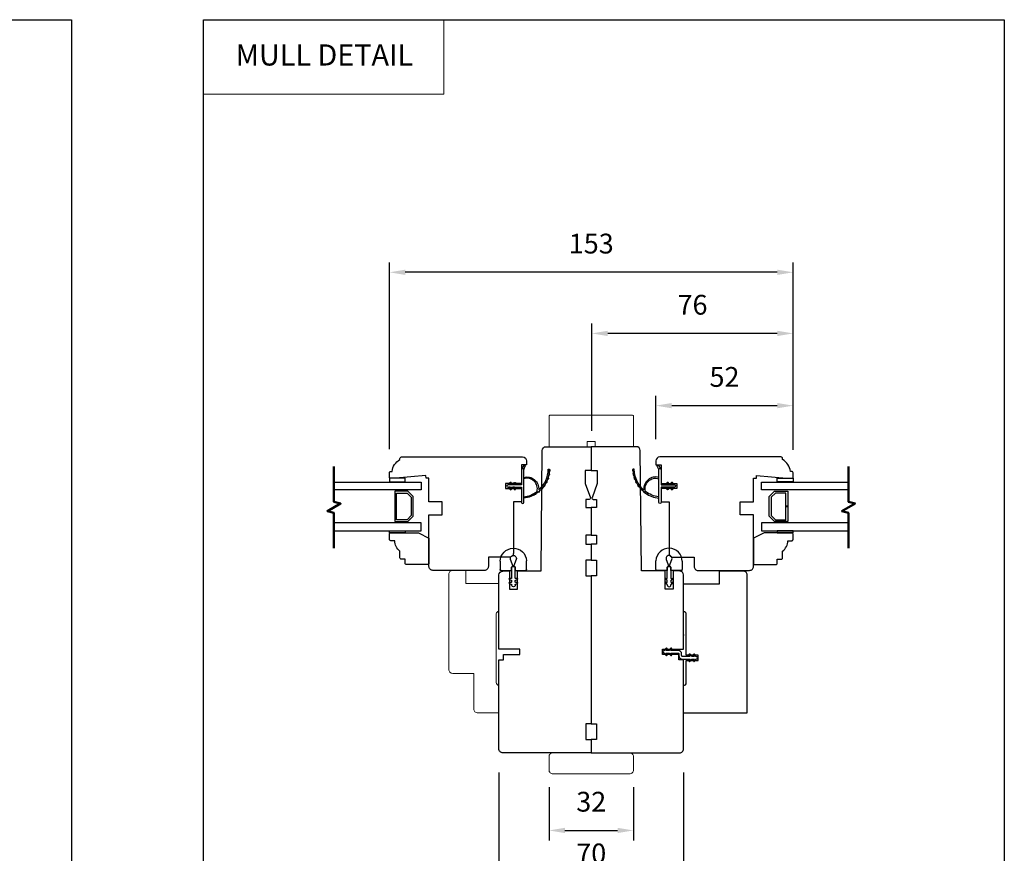
# Model space of a CAD drawing. Extents: x -4358 to -2522, y 4316 to 7126.
# Drawn here: x -2895 to -2522, y 6810 to 7126 of the extents above; entities that cross this region are included whole.
import ezdxf
from ezdxf.enums import TextEntityAlignment as Align

# ---------------------------------------------------------------- set-up
doc = ezdxf.new("R2010")
doc.units = 0
doc.header["$LTSCALE"] = 10
doc.header["$MEASUREMENT"] = 0
doc.header["$PDMODE"] = 2
doc.header["$PDSIZE"] = -2
doc.layers.get('DEFPOINTS').update_dxf_attribs({"color": 2, "linetype": 'CONTINUOUS'})
for name, color, linetype in [('1', 1, 'CONTINUOUS'), ('5', 6, 'CONTINUOUS'), ('6', 1, 'CONTINUOUS'), ('8', 7, 'CONTINUOUS'), ('Visible (ANSI)', 7, 'CONTINUOUS')]:
    doc.layers.add(name, color=color, linetype=linetype)
for name, color, linetype, lineweight in [('2', 2, 'CONTINUOUS', 9), ('7', 7, 'CONTINUOUS', 20), ('Break Line (ANSI)', 7, 'CONTINUOUS', 50), ('Visible Narrow (ANSI)', 7, 'CONTINUOUS', 20)]:
    doc.layers.add(name, color=color, linetype=linetype, lineweight=lineweight)
doc.styles.add('BOLD', font='txt')
doc.styles.add('MODERN', font='tahoma.ttf')
doc.dimstyles.new('LWDEC$0', dxfattribs={"dimtxt": 2.5, "dimasz": 2, "dimexe": 1.25, "dimexo": 3, "dimgap": 2, "dimtad": 1, "dimtoh": 1, "dimzin": 1, "dimdsep": 46, "dimtxsty": 'MODERN', "dimcen": 0, "dimdle": 1.5, "dimadec": 0, "dimazin": 0, "dimtfac": 1, "dimtix": 1, "dimtmove": 0, "dimatfit": 3, "dimfxl": 0, "dimtzin": 0, "dimarcsym": 0})

# ---------------------------------------------------------------- blocks, each defined once
blk = doc.blocks.new('2868C')
at = {"layer": '1'}
for points in [[(8.31, 5.95, 0.171884), (8.28, 5.96, 0.583171), (3.5, 0.9), (2.98, 0.9, -0.519556), (7.69, 6.57, 0.678594), (7.73, 6.65, 0.207743), (-0.04, 10.19, -0.408958), (-0.09, 10.24), (-0.09, 10.64, -0.419299), (-0.04, 10.69, -0.372378), (10.89, 0.9), (10.39, 0.9, 0.12941)], [(0.75, 10.65, 0.017679), (-0.04, 10.69, -0.455609)], [(2.3, 10.4, 0.017638), (1.52, 10.55, -0.446077)], [(3.79, 9.95, 0.017587), (3.04, 10.2, -0.436338)], [(5.21, 9.28, 0.017526), (4.51, 9.64, -0.426583)], [(6.52, 8.43, 0.017456), (5.88, 8.88, -0.416994)], [(7.7, 7.41, 0.01738), (7.13, 7.94, -0.407743)], [(8.72, 6.23, 0.017298), (8.24, 6.83, -0.39899)], [(9.58, 4.91, 0.017215), (9.18, 5.58, -0.390882)], [(0, 0.9), (-1.24, 1.49, 1), (-1.5, 0.95), (-0.26, 0.08, -0.732951)], [(5.28, -2.2), (5.82, -2.58), (5.82, -3.2), (4.98, -2.61, -1)], [(7.26, -2.2), (6.72, -2.58), (6.72, -3.2), (7.56, -2.61, 1)], [(5.28, -3.85), (5.82, -4.23), (5.82, -4.85), (4.98, -4.26, -1)], [(7.26, -3.85), (6.72, -4.23), (6.72, -4.85), (7.56, -4.26, 1)]]:
    blk.add_lwpolyline(points, format="xyb", close=True, dxfattribs=at)
blk.add_ellipse((5.13, -4.06), major_axis=(-0.18, 0.18), ratio=1, start_param=-1.396263, end_param=1.745329, dxfattribs=at)
at = {"layer": '1', "extrusion": (0, 0, -1)}
blk.add_ellipse((7.41, -4.06), major_axis=(0.18, 0.18), ratio=1, start_param=-1.396263, end_param=1.745329, dxfattribs=at)
at = {"layer": '6'}
blk.add_lwpolyline([(6.72, -5.05), (6.72, 0), (12.46, 0, 1), (12.46, 0.9), (0, 0.9, 1), (0, 0), (5.82, 0), (5.82, -5.05, 1)], format="xyb", close=True, dxfattribs=at)
blk = doc.blocks.new('Lauren W.S.')
at = {"layer": '1'}
for p, q in [((-9.65, 5), (-6.49, 5)), ((-6.1, 4.62), (-6.1, 0.72)), ((-7.61, 0.04), (-10.31, 1.05)), ((-10.31, -1.05), (-7.61, -0.04)), ((-6.1, -0.72), (-6.1, -4.61)), ((-6.48, -5), (-9.87, -5))]:
    blk.add_line(p, q, dxfattribs=at)
for centre, radius, start, end in [((-9.59, 0), 5, 90.6876, 266.8086), ((-6.48, 4.62), 0.387, 360, 91.3007), ((-10.71, 0), 1.13, 69.34, 290.66), ((-6.48, -4.61), 0.387, 270, 360)]:
    blk.add_arc(centre, radius, start, end, dxfattribs=at)
at = {"layer": '6'}
for p, q in [((-7.61, -0.46), (-7.61, 0.46)), ((-7.61, 0.46), (-7.61, 0.04)), ((-7.36, 0.72), (-3.29, 0.72)), ((-6.1, 0.72), (-7.36, 0.72)), ((-3.07, 1.04), (-3.18, 1.28)), ((-2.77, 1.45), (-2.52, 0.86)), ((-2.3, 0.72), (-1.78, 0.72)), ((-1.57, 1.04), (-1.67, 1.28)), ((-1.27, 1.45), (-1.01, 0.86)), ((-0.8, 0.72), (-0.72, 0.72)), ((-7.61, -0.04), (-7.61, -0.46)), ((-3.29, -0.72), (-7.36, -0.72)), ((-7.36, -0.72), (-6.1, -0.72)), ((-3.18, -1.28), (-3.07, -1.04)), ((-2.52, -0.86), (-2.77, -1.46)), ((-1.78, -0.72), (-2.3, -0.72)), ((-1.67, -1.28), (-1.57, -1.04)), ((-1.01, -0.86), (-1.27, -1.46)), ((-0.72, -0.72), (-0.8, -0.72))]:
    blk.add_line(p, q, dxfattribs=at)
for centre, radius, start, end in [((-7.36, 0.46), 0.254, 90, 180), ((-7.36, 0.46), 0.254, 90, 180), ((-3.29, 0.95), 0.232, 270, 23.4142), ((-2.97, 1.36), 0.22, 24.1003, 202.7086), ((-2.3, 0.95), 0.232, 203.4142, 270), ((-1.78, 0.95), 0.232, 270, 23.4142), ((-1.47, 1.37), 0.22, 23.4142, 203.4142), ((-0.8, 0.95), 0.232, 203.4142, 270), ((-0.72, 0), 0.718, 270, 90.02), ((-7.36, -0.46), 0.254, 180, 270), ((-7.36, -0.46), 0.254, 180, 270), ((-3.29, -0.95), 0.232, 336.5858, 90), ((-2.98, -1.37), 0.22, 156.5858, 336.5858), ((-2.3, -0.95), 0.232, 90, 156.5858), ((-1.78, -0.95), 0.232, 336.5858, 90), ((-1.47, -1.37), 0.22, 156.5858, 336.5858), ((-0.8, -0.95), 0.232, 89.9381, 156.5858)]:
    blk.add_arc(centre, radius, start, end, dxfattribs=at)
blk = doc.blocks.new('*D172')
at = {"layer": '2', "color": 0, "linetype": 'ByBlock', "lineweight": -2}
for p, q in [((-2653.86, 6967.1), (-2653.86, 6983.54)), ((-2601.86, 6962.99), (-2601.86, 6983.54)), ((-2647.86, 6979.79), (-2607.86, 6979.79))]:
    blk.add_line(p, q, dxfattribs=at)
at = {"layer": '2', "color": 0}
for points in [[(-2647.86, 6980.79), (-2647.86, 6978.79), (-2653.86, 6979.79)], [(-2607.86, 6980.79), (-2607.86, 6978.79), (-2601.86, 6979.79)]]:
    blk.add_solid(points, dxfattribs=at)
at = {"layer": 'DEFPOINTS', "color": 0}
for p in [(-2601.86, 6979.79), (-2653.86, 6958.1), (-2601.86, 6953.99)]:
    blk.add_point(p, dxfattribs=at)
at = {"layer": '2', "color": 0, "insert": (-2627.86, 6989.7), "char_height": 7.5, "attachment_point": 5, "style": 'MODERN'}
blk.add_mtext('52', dxfattribs=at)
blk = doc.blocks.new('*D173')
at = {"layer": '2', "color": 0, "linetype": 'ByBlock', "lineweight": -2}
for p, q in [((-2678.09, 6970.24), (-2678.09, 7010.91)), ((-2601.86, 6962.99), (-2601.86, 7010.91)), ((-2607.86, 7007.16), (-2672.09, 7007.16))]:
    blk.add_line(p, q, dxfattribs=at)
at = {"layer": '2', "color": 0}
for points in [[(-2672.09, 7008.16), (-2672.09, 7006.16), (-2678.09, 7007.16)], [(-2607.86, 7008.16), (-2607.86, 7006.16), (-2601.86, 7007.16)]]:
    blk.add_solid(points, dxfattribs=at)
at = {"layer": 'DEFPOINTS', "color": 0}
for p in [(-2678.09, 7007.16), (-2678.09, 6961.24), (-2601.86, 6953.99)]:
    blk.add_point(p, dxfattribs=at)
at = {"layer": '2', "color": 0, "insert": (-2639.97, 7017.06), "char_height": 7.5, "attachment_point": 5, "style": 'MODERN'}
blk.add_mtext('76', dxfattribs=at)
blk = doc.blocks.new('*D174')
at = {"layer": '2', "color": 0, "linetype": 'ByBlock', "lineweight": -2}
for p, q in [((-2713.36, 6840.74), (-2713.36, 6795.49)), ((-2643.36, 6840.74), (-2643.36, 6795.49)), ((-2707.36, 6799.24), (-2649.36, 6799.24))]:
    blk.add_line(p, q, dxfattribs=at)
at = {"layer": '2', "color": 0}
for points in [[(-2707.36, 6800.24), (-2707.36, 6798.24), (-2713.36, 6799.24)], [(-2649.36, 6800.24), (-2649.36, 6798.24), (-2643.36, 6799.24)]]:
    blk.add_solid(points, dxfattribs=at)
at = {"layer": 'DEFPOINTS', "color": 0}
for p in [(-2713.36, 6849.74), (-2643.36, 6849.74), (-2643.36, 6799.24)]:
    blk.add_point(p, dxfattribs=at)
at = {"layer": '2', "color": 0, "insert": (-2678.36, 6809.14), "char_height": 7.5, "attachment_point": 5, "style": 'MODERN'}
blk.add_mtext('70', dxfattribs=at)
blk = doc.blocks.new('4915C')
at = {"layer": '7'}
blk.add_lwpolyline([(6.5, 16), (1.5, 16, 0.414214), (0, 14.5), (0, -14.5, 0.414214), (1.5, -16), (6.5, -16, 0.414214), (8, -14.5), (8, 14.5, 0.414214)], format="xyb", close=True, dxfattribs=at)
blk = doc.blocks.new('*D175')
at = {"layer": '2', "color": 0, "linetype": 'ByBlock', "lineweight": -2}
for p, q in [((-2694.36, 6835.24), (-2694.36, 6815.07)), ((-2662.36, 6835.24), (-2662.36, 6815.07)), ((-2688.36, 6818.82), (-2668.36, 6818.82))]:
    blk.add_line(p, q, dxfattribs=at)
at = {"layer": '2', "color": 0}
for points in [[(-2688.36, 6819.82), (-2688.36, 6817.82), (-2694.36, 6818.82)], [(-2668.36, 6819.82), (-2668.36, 6817.82), (-2662.36, 6818.82)]]:
    blk.add_solid(points, dxfattribs=at)
at = {"layer": 'DEFPOINTS', "color": 0}
for p in [(-2694.36, 6844.24), (-2662.36, 6844.24), (-2662.36, 6818.82)]:
    blk.add_point(p, dxfattribs=at)
at = {"layer": '2', "color": 0, "insert": (-2678.36, 6828.73), "char_height": 7.5, "attachment_point": 5, "style": 'MODERN'}
blk.add_mtext('32', dxfattribs=at)
blk = doc.blocks.new('*D176')
at = {"layer": '2', "color": 0, "linetype": 'ByBlock', "lineweight": -2}
for p, q in [((-2754.86, 6963.35), (-2754.86, 7034.07)), ((-2601.86, 6962.99), (-2601.86, 7034.07)), ((-2607.86, 7030.32), (-2748.86, 7030.32))]:
    blk.add_line(p, q, dxfattribs=at)
at = {"layer": '2', "color": 0}
for points in [[(-2748.86, 7031.32), (-2748.86, 7029.32), (-2754.86, 7030.32)], [(-2607.86, 7031.32), (-2607.86, 7029.32), (-2601.86, 7030.32)]]:
    blk.add_solid(points, dxfattribs=at)
at = {"layer": 'DEFPOINTS', "color": 0}
for p in [(-2754.86, 7030.32), (-2754.86, 6954.35), (-2601.86, 6953.99)]:
    blk.add_point(p, dxfattribs=at)
at = {"layer": '2', "color": 0, "insert": (-2678.36, 7040.23), "char_height": 7.5, "attachment_point": 5, "style": 'MODERN'}
blk.add_mtext('153', dxfattribs=at)

msp = doc.modelspace()

# ---------------------------------------------------------------- linework, layer by layer
at = {"layer": '1', "color": 1}
for points in [[(-2775.86, 6950.85), (-2742.86, 6950.85), (-2742.86, 6947.85), (-2775.86, 6947.85)], [(-2580.86, 6947.85), (-2613.86, 6947.85), (-2613.86, 6950.85), (-2580.86, 6950.85)], [(-2775.86, 6932.35), (-2742.86, 6932.35), (-2742.86, 6935.35), (-2775.86, 6935.35)], [(-2580.86, 6935.35), (-2613.86, 6935.35), (-2613.86, 6932.35), (-2580.86, 6932.35)]]:
    msp.add_lwpolyline(points, dxfattribs=at)
for points in [[(-2747.85, 6935.85), (-2745.86, 6937.85), (-2745.86, 6945.36), (-2747.85, 6947.35), (-2752.86, 6947.35), (-2752.86, 6941.64), (-2752.16, 6941.64), (-2752.16, 6946.65), (-2748.14, 6946.65), (-2746.56, 6945.07), (-2746.56, 6938.14), (-2748.14, 6936.55), (-2752.16, 6936.55), (-2752.16, 6941.6), (-2752.86, 6941.6), (-2752.86, 6935.85)], [(-2608.87, 6935.85), (-2610.86, 6937.85), (-2610.86, 6945.36), (-2608.87, 6947.35), (-2603.86, 6947.35), (-2603.86, 6941.64), (-2604.56, 6941.64), (-2604.56, 6946.65), (-2608.58, 6946.65), (-2610.16, 6945.07), (-2610.16, 6938.14), (-2608.58, 6936.55), (-2604.56, 6936.55), (-2604.56, 6941.6), (-2603.86, 6941.6), (-2603.86, 6935.85)]]:
    msp.add_lwpolyline(points, close=True, dxfattribs=at)
at = {"layer": '5'}
for points in [[(-2754.86, 6952.36), (-2754.86, 6950.86), (-2748.86, 6950.86), (-2748.86, 6952.36)], [(-2601.86, 6952.36), (-2601.86, 6950.86), (-2607.86, 6950.86), (-2607.86, 6952.36)], [(-2748.86, 6932.35), (-2748.86, 6931.59), (-2754.86, 6931.59), (-2754.86, 6932.35)], [(-2607.86, 6932.35), (-2607.86, 6931.59), (-2601.86, 6931.59), (-2601.86, 6932.35)]]:
    msp.add_lwpolyline(points, close=True, dxfattribs=at)
at = {"layer": '6'}
msp.add_lwpolyline([(-2649.61, 6885.48), (-2649.98, 6885.99), (-2648.87, 6885.99), (-2648.3, 6885.18, 1), (-2647.88, 6885.48), (-2648.24, 6885.99), (-2645.41, 6885.99, -0.414214), (-2645.11, 6885.69), (-2645.11, 6885.05, 0.414214), (-2643.8, 6883.74), (-2640.96, 6883.74), (-2641.33, 6883.23, 1), (-2640.91, 6882.93), (-2640.34, 6883.74), (-2639.23, 6883.74), (-2639.59, 6883.23, 1), (-2639.17, 6882.93), (-2638.6, 6883.74), (-2638.6, 6883.74, 1), (-2638.6, 6884.75), (-2638.6, 6884.75), (-2639.17, 6885.57, 1), (-2639.59, 6885.27), (-2639.23, 6884.75), (-2640.34, 6884.75), (-2640.91, 6885.57, 1), (-2641.33, 6885.27), (-2640.96, 6884.75), (-2643.8, 6884.75, -0.414214), (-2644.1, 6885.05), (-2644.1, 6885.69, 0.414214), (-2645.41, 6887), (-2648.24, 6887), (-2647.88, 6887.52, 1), (-2648.3, 6887.82), (-2648.87, 6887), (-2649.98, 6887), (-2649.61, 6887.52, 1), (-2650.03, 6887.82), (-2650.6, 6887), (-2650.61, 6887, 1), (-2650.61, 6885.99), (-2650.6, 6885.99), (-2650.03, 6885.18, 1), (-2649.61, 6885.48)], format="xyb", dxfattribs=at)
at = {"layer": '7', "color": 1, "linetype": 'Continuous'}
msp.add_lwpolyline([(-2825.32, 7126.04), (-2734.18, 7126.04), (-2734.18, 7097.8), (-2825.32, 7097.8)], close=True, dxfattribs=at)
at = {"layer": '7'}
msp.add_lwpolyline([(-2713.36, 6901.84), (-2713.36, 6901.84, 0.414214), (-2714.36, 6900.84), (-2714.36, 6874.84, 0.414214), (-2713.36, 6873.84), (-2713.36, 6873.84), (-2713.36, 6863.34), (-2721.36, 6863.34, -0.414214), (-2722.86, 6864.84), (-2722.86, 6878.34), (-2730.86, 6878.34, -0.414214), (-2732.36, 6879.84), (-2732.36, 6915.84, -0.414214), (-2730.86, 6917.34), (-2725.86, 6917.34), (-2725.86, 6912.34), (-2713.36, 6912.34)], format="xyb", close=True, dxfattribs=at)
at = {"layer": '8', "linetype": 'Continuous'}
for points in [[(-3629.43, 7126.04), (-2875.32, 7126.04), (-2875.32, 6634.53), (-3629.43, 6634.53)], [(-2825.32, 7126.04), (-2521.8, 7126.04), (-2521.8, 6692.13), (-2825.32, 6692.13)]]:
    msp.add_lwpolyline(points, close=True, dxfattribs=at)
at = {"layer": '8'}
for points in [[(-2680.36, 6853.24), (-2678.36, 6853.24), (-2678.36, 6848.24), (-2711.86, 6848.24, -0.414214), (-2713.36, 6849.74), (-2713.36, 6883.49), (-2711.61, 6883.49), (-2711.61, 6885.49), (-2705.36, 6885.49), (-2705.36, 6887.49), (-2713.36, 6887.49), (-2713.36, 6915.62, -0.41166), (-2711.87, 6917.12), (-2709.36, 6917.14), (-2709.36, 6910.24), (-2706.36, 6910.24), (-2706.36, 6917.17), (-2697.35, 6917.24), (-2696.96, 6962.76, -0.41166), (-2695.46, 6964.24), (-2678.36, 6964.24), (-2678.36, 6955.24), (-2680.61, 6955.24), (-2680.61, 6950.24), (-2678.67, 6944.92, -0.520567), (-2679.14, 6944.24), (-2680.36, 6944.24), (-2680.36, 6941.24), (-2678.36, 6941.24), (-2678.36, 6932.74), (-2678.36, 6930.74), (-2680.36, 6930.74), (-2680.36, 6927.24), (-2678.36, 6927.24), (-2678.36, 6921.24), (-2680.36, 6921.24), (-2680.36, 6915.24), (-2678.36, 6915.24), (-2678.36, 6859.24), (-2680.36, 6859.24)], [(-2643.36, 6849.74), (-2643.36, 6883.49), (-2645.11, 6883.49), (-2645.11, 6885.49), (-2651.36, 6885.49), (-2651.36, 6887.49), (-2643.36, 6887.49), (-2643.36, 6915.62, 0.41166), (-2644.84, 6917.12), (-2647.36, 6917.14), (-2647.36, 6910.24), (-2650.36, 6910.24), (-2650.36, 6917.17), (-2659.36, 6917.24), (-2659.76, 6962.76, 0.41166), (-2661.26, 6964.24), (-2678.36, 6964.24), (-2678.36, 6955.24), (-2676.11, 6955.24), (-2676.11, 6950.24), (-2678.05, 6944.92, 0.520567), (-2677.58, 6944.24), (-2676.36, 6944.24), (-2676.36, 6941.24), (-2678.36, 6941.24), (-2678.36, 6932.74), (-2678.36, 6930.74), (-2676.36, 6930.74), (-2676.36, 6927.24), (-2678.36, 6927.24), (-2678.36, 6921.24), (-2676.36, 6921.24), (-2676.36, 6915.24), (-2678.36, 6915.24), (-2678.36, 6859.24), (-2676.36, 6859.24), (-2676.36, 6853.24), (-2678.36, 6853.24), (-2678.36, 6848.24), (-2644.86, 6848.24, 0.414214)], [(-2707.86, 6923.86, -0.414214), (-2709.36, 6922.36), (-2717.36, 6922.35), (-2717.35, 6918.85, -0.414289), (-2718.85, 6917.35), (-2738.36, 6917.36, -0.414214), (-2739.86, 6918.86), (-2739.86, 6938.36), (-2734.86, 6938.36), (-2734.86, 6943.36), (-2739.86, 6943.36), (-2739.86, 6952.35), (-2740.96, 6952.36), (-2741.04, 6953.35), (-2752.37, 6952.35), (-2754.61, 6952.35, -0.414214), (-2754.86, 6952.6), (-2754.86, 6954.35, -0.414214), (-2754.36, 6954.85), (-2753.86, 6954.85, -0.238125), (-2750.86, 6959.35), (-2750.86, 6959.8, -0.414214), (-2750.31, 6960.35), (-2704.35, 6960.35, -0.414213), (-2702.85, 6958.85), (-2702.85, 6957.35), (-2704.85, 6957.35), (-2704.85, 6950.35), (-2710.85, 6950.35), (-2710.85, 6948.35), (-2704.85, 6948.35), (-2704.85, 6943.36), (-2707.85, 6943.36)], [(-2648.86, 6923.86, 0.414214), (-2647.36, 6922.36), (-2639.36, 6922.35), (-2639.36, 6918.85, 0.414289), (-2637.86, 6917.35), (-2618.36, 6917.36, 0.414214), (-2616.86, 6918.86), (-2616.86, 6938.36), (-2621.86, 6938.36), (-2621.86, 6943.36), (-2616.86, 6943.36), (-2616.86, 6952.35), (-2615.76, 6952.36), (-2615.67, 6953.35), (-2604.34, 6952.35), (-2602.11, 6952.35, 0.414214), (-2601.86, 6952.6), (-2601.86, 6954.35, 0.414214), (-2602.36, 6954.85), (-2602.86, 6954.85, 0.238125), (-2605.86, 6959.35), (-2605.86, 6959.8, 0.414214), (-2606.41, 6960.35), (-2652.36, 6960.35, 0.414213), (-2653.86, 6958.85), (-2653.86, 6957.35), (-2651.86, 6957.35), (-2651.86, 6950.35), (-2645.86, 6950.35), (-2645.86, 6948.35), (-2651.86, 6948.35), (-2651.86, 6943.36), (-2648.86, 6943.36)], [(-2748.86, 6920.09), (-2748.86, 6921.59), (-2750.36, 6921.59, -0.414214), (-2750.86, 6922.09), (-2750.86, 6924.59, -0.236068), (-2752.86, 6928.59), (-2754.36, 6928.59, -0.414214), (-2754.86, 6929.09), (-2754.86, 6931.09, -0.414214), (-2754.36, 6931.59), (-2743.86, 6931.59), (-2739.86, 6929.59), (-2739.86, 6920.09, -0.414214), (-2740.36, 6919.59), (-2748.36, 6919.59, -0.414214)], [(-2607.86, 6920.09), (-2607.86, 6921.59), (-2606.36, 6921.59, 0.414214), (-2605.86, 6922.09), (-2605.86, 6924.59, 0.236068), (-2603.86, 6928.59), (-2602.36, 6928.59, 0.414214), (-2601.86, 6929.09), (-2601.86, 6931.09, 0.414214), (-2602.36, 6931.59), (-2612.86, 6931.59), (-2616.86, 6929.59), (-2616.86, 6920.09, 0.414214), (-2616.36, 6919.59), (-2608.36, 6919.59, 0.414214)]]:
    msp.add_lwpolyline(points, format="xyb", close=True, dxfattribs=at)
at = {"layer": 'Break Line (ANSI)', "flags": 128}
for points in [[(-2775.86, 6925.8), (-2775.86, 6939.14), (-2778.36, 6939.81), (-2773.36, 6942.7), (-2775.86, 6943.37), (-2775.86, 6956.7)], [(-2580.86, 6925.8), (-2580.86, 6939.14), (-2583.36, 6939.81), (-2578.36, 6942.7), (-2580.86, 6943.37), (-2580.86, 6956.7)]]:
    msp.add_lwpolyline(points, dxfattribs=at)
at = {"layer": 'Visible (ANSI)'}
msp.add_line((-2643.36, 6893.01), (-2643.36, 6892.74), dxfattribs=at)
msp.add_lwpolyline([(-2643.36, 6863.24), (-2643.36, 6873.74, 0.414214), (-2642.36, 6874.74), (-2642.36, 6883.24), (-2637.86, 6883.24), (-2637.86, 6885.24), (-2642.36, 6885.24), (-2642.36, 6900.74, 0.414214), (-2643.36, 6901.74), (-2643.36, 6912.24), (-2629.76, 6912.24), (-2629.76, 6917.24), (-2620.86, 6917.24, -0.414214), (-2619.36, 6915.74), (-2619.36, 6863.49, -0.414214), (-2619.61, 6863.24)], format="xyb", close=True, dxfattribs=at)
at = {"layer": 'Visible Narrow (ANSI)'}
msp.add_lwpolyline([(-2662.36, 6964.24), (-2676.86, 6964.24), (-2676.86, 6966.24), (-2679.86, 6966.24), (-2679.86, 6964.24), (-2694.36, 6964.24), (-2694.36, 6975.74, -0.414214), (-2693.86, 6976.24), (-2662.86, 6976.24, -0.414214), (-2662.36, 6975.74)], format="xyb", close=True, dxfattribs=at)

# ---------------------------------------------------------------- block references
at = {"layer": '2', "xscale": -1, "rotation": 90}
msp.add_blockref('Lauren W.S.', (-2707.86, 6911.17), dxfattribs=at)
at = {"layer": '2'}
for name, p, rotation in [('Lauren W.S.', (-2648.86, 6911.17), 270), ('4915C', (-2678.36, 6840.24), 90)]:
    msp.add_blockref(name, p, dxfattribs=dict(at, rotation=rotation))
at = {"layer": '8', "rotation": 270}
msp.add_blockref('2868C', (-2704.85, 6955.59), dxfattribs=at)
at = {"layer": '8', "xscale": -1, "rotation": 90}
msp.add_blockref('2868C', (-2651.86, 6955.59), dxfattribs=at)

# ---------------------------------------------------------------- texts
at = {"layer": '5', "linetype": 'Continuous', "lineweight": 20, "style": 'BOLD'}
msp.add_text('MULL DETAIL', height=8, dxfattribs=at).set_placement((-2779.52, 7108.68), align=Align.CENTER)

# ---------------------------------------------------------------- dimensions: what is measured, and where the dimension line sits
at = {"layer": '2'}
for base, p1, p2, picture, middle in [((-2754.86, 7030.32), (-2601.86, 6953.99), (-2754.86, 6954.35), '*D176', (-2678.36, 7040.23)), ((-2678.09, 7007.16), (-2601.86, 6953.99), (-2678.09, 6961.24), '*D173', (-2639.97, 7017.06)), ((-2601.86, 6979.79), (-2653.86, 6958.1), (-2601.86, 6953.99), '*D172', (-2627.86, 6989.7)), ((-2662.36, 6818.82), (-2694.36, 6844.24), (-2662.36, 6844.24), '*D175', (-2678.36, 6828.73))]:
    dim = msp.add_linear_dim(base=base, p1=p1, p2=p2, dimstyle='LWDEC$0', override={"dimscale": 3, "dimdec": 0, "dimtdec": 0, "dimfxl": 1.25, "dimarcsym": 1}, dxfattribs=at)
    dim.commit()
    dim.dimension.update_dxf_attribs({"geometry": picture, "text_midpoint": middle})
dim = msp.add_linear_dim(base=(-2643.36, 6799.24), p1=(-2713.36, 6849.74), p2=(-2643.36, 6849.74), dimstyle='LWDEC$0', override={"dimscale": 3, "dimdec": 0, "dimtdec": 0, "dimfxl": 1.25, "dimarcsym": 1}, dxfattribs=at)
dim.commit()
dim.dimension.update_dxf_attribs({"geometry": '*D174', "text_midpoint": (-2678.36, 6799.24), "dimtype": 160})

doc.saveas('drawing.dxf')
